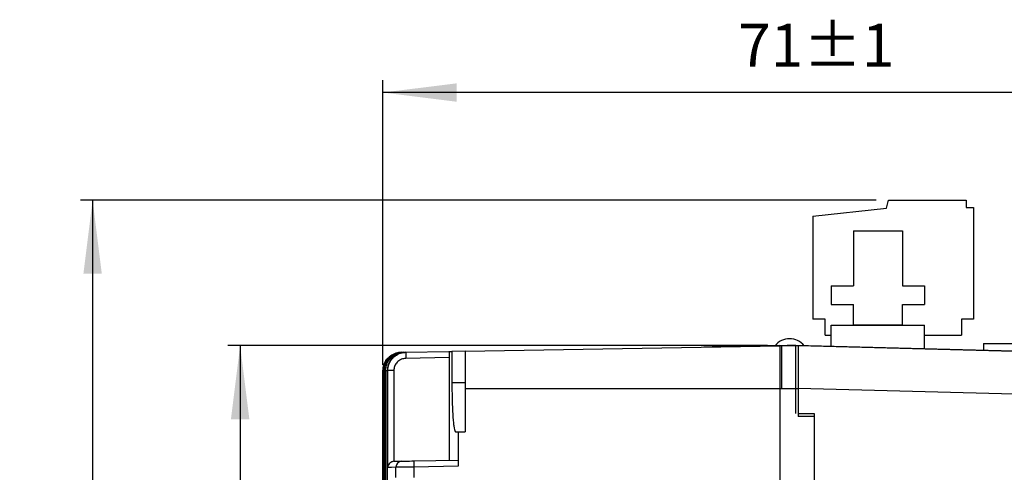
# Model space of a CAD drawing. Extents: x 293 to 884, y -76 to 339.
# Drawn here: x 435 to 516, y 95 to 132 of the extents above; entities that cross this region are included whole.
import ezdxf

# ---------------------------------------------------------------- set-up
doc = ezdxf.new("R2010")
doc.units = 0
doc.layers.get('0').update_dxf_attribs({"linetype": 'CONTINUOUS'})
doc.layers.add('尺寸线层', color=3, linetype='CONTINUOUS')
doc.styles.add('标准', font='txt', dxfattribs={"width": 0.667})
doc.dimstyles.new('标准', dxfattribs={"dimtxt": 8, "dimasz": 2, "dimexe": 1, "dimexo": 0, "dimtad": 1, "dimdec": 1, "dimtxsty": '标准', "dimblk": '_CAXARROW', "dimcen": 0, "dimdle": 3, "dimazin": 3, "dimtfac": 0.707107, "dimtdec": 1, "dimtmove": 0, "dimatfit": 3, "dimtolj": 1})

# ---------------------------------------------------------------- blocks, each defined once
blk = doc.blocks.new('*X14')
at = {"layer": '尺寸线层'}
for points in [[(464.912, 126.072), (470.912, 125.322), (470.912, 126.822)], [(535.562, 126.072), (529.562, 125.322), (529.562, 126.822)]]:
    blk.add_hatch(color=0, dxfattribs=at).paths.add_polyline_path(points, flags=0)
at = {"layer": '尺寸线层', "color": 0}
for p, q in [((464.912, 103.87), (464.912, 127.072)), ((535.562, 102.021), (535.562, 127.072)), ((535.562, 126.072), (464.912, 126.072))]:
    blk.add_line(p, q, dxfattribs=at)
at = {"layer": '尺寸线层', "color": 0, "insert": (500.237, 129.472), "char_height": 3.5, "width": 23.25556, "attachment_point": 5}
blk.add_mtext('71%%P1', dxfattribs=at)
blk = doc.blocks.new('_CAXARROW')
blk.add_hatch(color=0).paths.add_polyline_path([(0, 0), (-1, 0.125), (-1, -0.125)], flags=0)
blk = doc.blocks.new('*X16')
at = {"layer": '尺寸线层'}
for points in [[(453.278, 105.428), (454.028, 99.428), (452.528, 99.428)], [(453.278, 30.368), (454.028, 36.368), (452.528, 36.368)]]:
    blk.add_hatch(color=0, dxfattribs=at).paths.add_polyline_path(points, flags=0)
at = {"layer": '尺寸线层', "color": 0}
for p, q in [((496.262, 105.428), (452.278, 105.428)), ((453.278, 105.428), (453.278, 30.368)), ((496.262, 30.368), (452.278, 30.368))]:
    blk.add_line(p, q, dxfattribs=at)
at = {"layer": '尺寸线层', "color": 0, "insert": (449.878, 67.898), "char_height": 3.5, "width": 33.6, "attachment_point": 5, "rotation": 90}
blk.add_mtext('75%%P0.5', dxfattribs=at)
blk = doc.blocks.new('*X17')
at = {"layer": '尺寸线层'}
for points in [[(441.252, 117.293), (442.002, 111.293), (440.502, 111.293)], [(441.252, 30.348), (442.002, 36.348), (440.502, 36.348)]]:
    blk.add_hatch(color=0, dxfattribs=at).paths.add_polyline_path(points, flags=0)
at = {"layer": '尺寸线层', "color": 0}
for p, q in [((505.122, 117.293), (440.252, 117.293)), ((441.252, 117.293), (441.252, 30.348)), ((496.262, 30.348), (440.252, 30.348))]:
    blk.add_line(p, q, dxfattribs=at)
at = {"layer": '尺寸线层', "color": 0, "insert": (437.852, 73.821), "char_height": 3.5, "width": 23.45, "attachment_point": 5, "rotation": 90}
blk.add_mtext('87%%P1', dxfattribs=at)

msp = doc.modelspace()

# ---------------------------------------------------------------- linework, layer by layer
at = {"color": 7, "linetype": 'CONTINUOUS'}
for p, q in [((505.962, 116.643), (506.122, 117.293)), ((506.122, 117.293), (512.462, 117.293)), ((512.462, 117.293), (512.462, 116.693)), ((499.962, 115.993), (505.962, 116.643)), ((512.462, 116.693), (513.062, 116.693)), ((513.062, 116.693), (513.062, 107.593)), ((499.962, 115.993), (499.962, 107.593)), ((503.262, 114.793), (503.262, 110.293)), ((503.262, 114.793), (507.262, 114.793)), ((507.262, 114.793), (507.262, 110.293)), ((501.462, 110.293), (501.462, 108.793)), ((501.462, 110.293), (503.262, 110.293)), ((507.262, 110.293), (509.062, 110.293)), ((509.062, 110.293), (509.062, 108.793)), ((501.462, 108.793), (503.262, 108.793)), ((503.262, 107.093), (503.262, 108.793)), ((507.262, 108.793), (509.062, 108.793)), ((507.262, 107.093), (507.262, 108.793)), ((500.962, 107.593), (499.962, 107.593)), ((500.962, 106.293), (500.962, 107.593)), ((513.062, 107.593), (512.062, 107.593)), ((512.062, 107.593), (512.062, 106.293)), ((501.462, 105.374), (501.462, 107.093)), ((501.462, 107.093), (509.062, 107.093)), ((501.462, 107.093), (509.062, 107.093)), ((507.262, 107.093), (503.262, 107.093)), ((509.062, 105.173), (509.062, 107.093)), ((500.962, 106.293), (501.462, 106.293)), ((509.062, 106.293), (512.062, 106.293)), ((471.612, 104.97), (497.262, 105.418)), ((491.062, 105.31), (491.062, 105.322)), ((497.262, 105.428), (491.762, 105.334)), ((497.262, 105.438), (498.762, 105.438)), ((497.262, 105.438), (497.262, 101.939)), ((497.412, 105.421), (497.412, 101.939)), ((498.562, 105.45), (497.868, 105.438)), ((524.862, 104.757), (498.562, 105.45)), ((498.562, 101.939), (498.562, 105.438)), ((498.762, 105.438), (498.762, 101.939)), ((498.762, 105.433), (533.614, 104.52)), ((513.862, 105.593), (513.862, 105.047)), ((513.862, 105.593), (522.162, 105.593)), ((466.386, 104.879), (466.404, 104.879)), ((466.386, 104.879), (466.386, 104.879)), ((466.404, 104.879), (466.415, 104.88)), ((466.415, 104.88), (466.469, 104.881)), ((466.469, 104.881), (466.491, 104.881)), ((466.491, 104.881), (466.581, 104.883)), ((466.581, 104.883), (466.615, 104.883)), ((466.615, 104.883), (466.741, 104.885)), ((466.741, 104.885), (466.785, 104.886)), ((466.785, 104.886), (470.297, 104.947)), ((470.324, 104.448), (466.785, 104.386)), ((470.297, 104.947), (470.541, 104.952)), ((470.324, 104.448), (470.324, 96.071)), ((471.612, 104.97), (470.541, 104.952)), ((470.541, 104.952), (470.541, 102.393)), ((471.612, 104.97), (471.612, 101.939)), ((464.912, 103.379), (464.912, 32.407)), ((464.912, 32.407), (464.912, 103.379)), ((464.941, 103.38), (464.931, 103.38)), ((464.931, 103.38), (464.931, 32.406)), ((464.941, 32.406), (464.941, 103.38)), ((464.996, 103.381), (464.996, 32.405)), ((465.017, 103.381), (464.996, 103.381)), ((464.996, 103.381), (464.996, 32.405)), ((464.996, 103.381), (464.996, 103.381)), ((465.017, 32.405), (465.017, 103.381)), ((465.107, 103.383), (465.107, 32.403)), ((465.108, 103.383), (465.107, 103.383)), ((465.14, 103.383), (465.108, 103.383)), ((465.108, 103.383), (465.108, 32.403)), ((465.14, 32.403), (465.14, 103.383)), ((465.266, 103.386), (465.266, 32.4)), ((465.267, 103.386), (465.266, 103.386)), ((465.267, 103.386), (465.267, 32.4)), ((465.31, 103.386), (465.267, 103.386)), ((465.31, 95.492), (465.31, 103.386)), ((465.8, 103.386), (465.31, 103.386)), ((465.8, 103.386), (465.8, 95.991)), ((471.612, 102.393), (470.541, 102.393)), ((471.612, 101.939), (471.612, 98.393)), ((497.262, 101.939), (498.762, 101.939)), ((497.262, 101.939), (497.262, 90.873)), ((498.562, 99.893), (498.562, 101.939)), ((498.762, 101.939), (498.762, 99.648)), ((498.762, 99.893), (500.062, 99.893)), ((500.062, 99.648), (498.762, 99.648)), ((500.062, 99.893), (500.062, 99.648)), ((500.062, 99.648), (500.062, 90.873)), ((470.843, 98.393), (471.059, 98.393)), ((471.059, 98.393), (471.612, 98.393)), ((471.059, 98.393), (471.059, 95.583)), ((465.8, 95.991), (465.828, 95.992)), ((465.972, 94.683), (465.972, 95.503)), ((467.44, 96.02), (471.013, 96.083)), ((471.059, 95.583), (467.44, 95.52)), ((467.44, 95.52), (467.44, 94.666))]:
    msp.add_line(p, q, dxfattribs=at)
at = {"color": 8, "linetype": 'CONTINUOUS'}
for p, q in [((491.762, 105.334), (491.762, 105.322)), ((464.931, 103.379), (464.912, 103.379)), ((464.912, 103.379), (464.912, 103.379)), ((464.996, 103.38), (464.941, 103.38)), ((465.107, 103.381), (465.017, 103.381)), ((465.266, 103.383), (465.14, 103.383)), ((471.612, 101.939), (497.262, 101.939)), ((533.614, 101.021), (498.762, 101.934))]:
    msp.add_line(p, q, dxfattribs=at)
at = {"color": 7, "linetype": 'CONTINUOUS'}
for points in [[(491.062, 105.322), (491.075, 105.322), (491.115, 105.323), (491.18, 105.324), (491.267, 105.325), (491.373, 105.327), (491.494, 105.329), (491.625, 105.331), (491.762, 105.334)], [(465.972, 95.503), (465.601, 95.497), (465.31, 95.492)], [(465.828, 95.992), (466.11, 95.997), (466.462, 96.003)], [(467.44, 95.52), (467.168, 95.517), (466.905, 95.514), (466.662, 95.511), (466.445, 95.509), (466.262, 95.507), (466.119, 95.505), (466.022, 95.504), (465.972, 95.503)], [(466.462, 96.003), (466.495, 96.004), (466.56, 96.005), (466.655, 96.006), (466.777, 96.009), (466.921, 96.011), (467.084, 96.014), (467.258, 96.017), (467.44, 96.02)]]:
    msp.add_lwpolyline(points, dxfattribs=at)
for centre, radius, start, end in [((498.062, 104.493), 1.5, 38.17874, 142.25876), ((473.947, 104.636), 7.166, 178.00096, 181.99904), ((466.471, 95.504), 0.499, 91.11261, 180.12376), ((474.601, 95.77), 7.166, 178.00095, 181.99905)]:
    msp.add_arc(centre, radius, start, end, dxfattribs=at)
for points, knots in [([(464.912, 103.379), (464.929, 103.548), (464.962, 103.885), (465.221, 104.335), (465.601, 104.674), (466.015, 104.85), (466.284, 104.871), (466.386, 104.879)], [0, 0, 0, 0, 1245.327322, 2490.623502, 3735.980662, 4981.513745, 5737.118483, 5737.118483, 5737.118483, 5737.118483]), ([(466.404, 104.879), (466.302, 104.871), (466.033, 104.85), (465.619, 104.674), (465.239, 104.335), (464.98, 103.886), (464.947, 103.548), (464.931, 103.38)], [0, 0, 0, 0, 755.299843, 2001.338617, 3247.341964, 4493.356938, 5739.373319, 5739.373319, 5739.373319, 5739.373319]), ([(464.941, 103.38), (464.958, 103.548), (464.991, 103.886), (465.249, 104.335), (465.63, 104.674), (466.043, 104.85), (466.313, 104.872), (466.415, 104.88)], [0, 0, 0, 0, 1244.987239, 2489.88734, 3734.978989, 4980.56469, 5737.496459, 5737.496459, 5737.496459, 5737.496459]), ([(466.469, 104.881), (466.368, 104.873), (466.098, 104.851), (465.685, 104.676), (465.304, 104.336), (465.045, 103.887), (465.012, 103.549), (464.996, 103.381)], [0, 0, 0, 0, 755.469407, 2001.690003, 3247.87857, 4494.043658, 5740.228795, 5740.228795, 5740.228795, 5740.228795]), ([(465.017, 103.381), (465.033, 103.55), (465.066, 103.887), (465.325, 104.336), (465.705, 104.675), (466.119, 104.852), (466.389, 104.873), (466.491, 104.881)], [0, 0, 0, 0, 1244.569543, 2488.961485, 3733.718959, 4979.510762, 5738.492356, 5738.492356, 5738.492356, 5738.492356]), ([(466.581, 104.883), (466.48, 104.875), (466.21, 104.853), (465.796, 104.677), (465.416, 104.338), (465.158, 103.889), (465.124, 103.551), (465.108, 103.383)], [0, 0, 0, 0, 756.376679, 2002.89878, 3249.214475, 4495.431495, 5741.698521, 5741.698521, 5741.698521, 5741.698521]), ([(465.14, 103.383), (465.156, 103.552), (465.189, 103.889), (465.447, 104.338), (465.827, 104.677), (466.241, 104.854), (466.512, 104.875), (466.615, 104.883)], [0, 0, 0, 0, 1244.054178, 2487.817993, 3732.192351, 4978.302061, 5740.107041, 5740.107041, 5740.107041, 5740.107041]), ([(466.741, 104.885), (466.639, 104.877), (466.369, 104.856), (465.955, 104.68), (465.575, 104.341), (465.317, 103.891), (465.283, 103.554), (465.267, 103.386)], [0, 0, 0, 0, 758.025374, 2005.004095, 3251.383678, 4497.528673, 5743.782888, 5743.782888, 5743.782888, 5743.782888]), ([(465.31, 103.386), (465.326, 103.555), (465.359, 103.891), (465.617, 104.34), (465.997, 104.679), (466.411, 104.857), (466.682, 104.878), (466.785, 104.886)], [0, 0, 0, 0, 1243.461236, 2486.483968, 3730.420532, 4976.971863, 5742.341978, 5742.341978, 5742.341978, 5742.341978]), ([(466.785, 104.386), (466.716, 104.381), (466.536, 104.366), (466.259, 104.248), (466.006, 104.022), (465.833, 103.723), (465.811, 103.498), (465.8, 103.386)], [0, 0, 0, 0, 767.144074, 2016.363592, 3262.436206, 4506.999489, 5751.596531, 5751.596531, 5751.596531, 5751.596531]), ([(470.297, 104.947), (470.3, 104.942), (470.306, 104.931), (470.314, 104.845), (470.32, 104.718), (470.324, 104.577), (470.324, 104.485), (470.324, 104.448)], [0, 0, 0, 0, 1249.913986, 2499.902111, 3747.73549, 4992.337779, 5805.977438, 5805.977438, 5805.977438, 5805.977438]), ([(470.541, 102.393), (470.542, 102.169), (470.543, 101.72), (470.555, 101.065), (470.574, 100.449), (470.601, 99.887), (470.634, 99.397), (470.674, 98.989), (470.72, 98.682), (470.776, 98.445), (470.818, 98.412), (470.843, 98.393)], [0, 0, 0, 0, 1064.291798, 2128.589846, 3192.841324, 4257.100251, 5322.295274, 6387.506039, 7455.094342, 8522.700086, 9942.268479, 9942.268479, 9942.268479, 9942.268479]), ([(465.8, 95.991), (465.754, 95.983), (465.662, 95.969), (465.527, 95.897), (465.398, 95.775), (465.328, 95.629), (465.312, 95.528), (465.31, 95.493), (465.31, 95.492)], [0, 0, 0, 0, 1029.999477, 2053.724103, 3574.386508, 5666.996119, 6727.177139, 6760.240489, 6760.240489, 6760.240489, 6760.240489]), ([(471.013, 96.083), (471.018, 96.077), (471.029, 96.066), (471.042, 95.98), (471.053, 95.852), (471.058, 95.712), (471.059, 95.62), (471.059, 95.583)], [0, 0, 0, 0, 1264.479323, 2529.118609, 3789.247737, 5041.945547, 5850.773941, 5850.773941, 5850.773941, 5850.773941])]:
    msp.add_open_spline(points, degree=3, knots=knots, dxfattribs=at)

# ---------------------------------------------------------------- dimensions: what is measured, and where the dimension line sits
at = {"layer": '尺寸线层'}
dim = msp.add_linear_dim(base=(464.912, 126.072), p1=(535.562, 101.021), p2=(464.912, 102.87), dimstyle='标准', override={"dimtxt": 3.5, "dimasz": 6, "dimexo": 1, "dimgap": 1.524, "dimdec": 0, "dimzin": 0, "dimpost": '%%P1', "dimtxsty": 'STANDARD', "dimsah": 1, "dimdle": 12, "dimtfac": 1, "dimtfill": 1, "dimtzin": 0}, dxfattribs=at)
dim.commit()
dim.dimension.update_dxf_attribs({"geometry": '*X14', "text_midpoint": (500.237, 126.072)})
for base, p1, p2, override, picture, middle in [((441.252, 30.348), (506.122, 117.293), (497.262, 30.348), {"dimtxt": 3.5, "dimasz": 6, "dimexo": 1, "dimgap": 1.524, "dimdec": 0, "dimzin": 0, "dimpost": '%%P1', "dimtxsty": 'STANDARD', "dimsah": 1, "dimdle": 12, "dimtfac": 1, "dimtfill": 1, "dimtzin": 0}, '*X17', (441.252, 73.821)), ((453.278, 30.368), (497.262, 105.428), (497.262, 30.368), {"dimtxt": 3.5, "dimasz": 6, "dimexo": 1, "dimgap": 1.524, "dimdec": 0, "dimzin": 0, "dimpost": '%%P0.5', "dimtxsty": 'STANDARD', "dimsah": 1, "dimdle": 12, "dimtfac": 1, "dimtfill": 1, "dimtzin": 0}, '*X16', (453.278, 67.898))]:
    dim = msp.add_linear_dim(base=base, p1=p1, p2=p2, angle=270, dimstyle='标准', override=override, dxfattribs=at)
    dim.commit()
    dim.dimension.update_dxf_attribs({"geometry": picture, "text_midpoint": middle})

doc.saveas('drawing.dxf')
